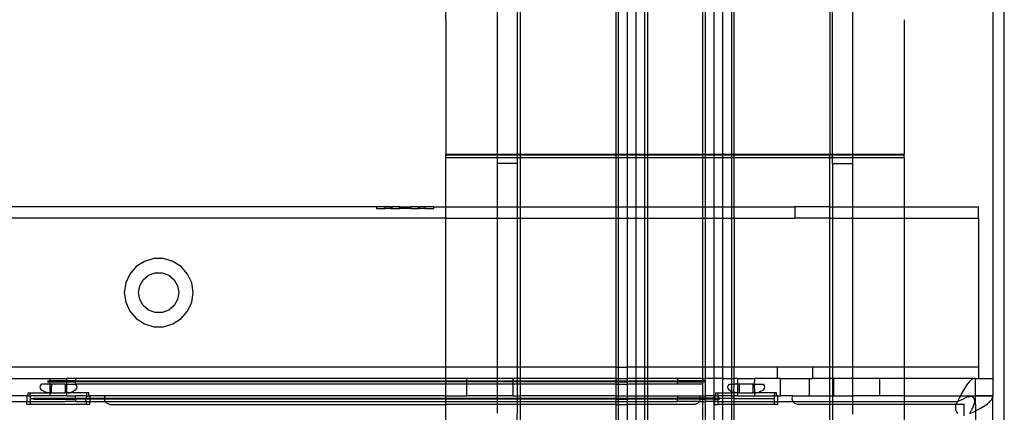
# Model space of a CAD drawing. Extents: x -69 to 69, y -32 to 32.
# Drawn here: x -6 to 1, y 10 to 12 of the extents above; entities that cross this region are included whole.
import ezdxf

# ---------------------------------------------------------------- set-up
doc = ezdxf.new("R2010")
doc.units = 0
doc.header["$MEASUREMENT"] = 0
doc.layers.get('0').update_dxf_attribs({"linetype": 'CONTINUOUS'})

msp = doc.modelspace()

# ---------------------------------------------------------------- linework, layer by layer
for p, q in [((-2.8811, 12.2127), (-2.7608, 19.0886)), ((-2.5267, 18.8825), (-2.5267, 11.2891)), ((-2.389, 11.2891), (-2.389, 18.8825)), ((-2.3693, 18.8825), (-2.3693, 11.2891)), ((-0.2433, 18.8825), (-0.2433, 11.2891)), ((-0.2236, 11.2891), (-0.2236, 18.8825)), ((-0.0858, 11.2891), (-0.0858, 18.8825)), ((-1.7122, 16.1266), (-1.7122, 11.2891)), ((-1.6936, 9.0188), (-1.6951, 16.1266)), ((-1.6326, 11.2891), (-1.6326, 16.1266)), ((-1.5758, 16.1266), (-1.5758, 11.2891)), ((-1.5133, 11.2891), (-1.5133, 16.1266)), ((-1.4962, 16.1266), (-1.4962, 11.2891)), ((-1.1163, 11.2891), (-1.1163, 16.1266)), ((-1.0993, 16.1266), (-1.0993, 11.2891)), ((-1.0368, 11.2891), (-1.0368, 16.1266)), ((-0.98, 16.1266), (-0.98, 11.2891)), ((-0.9174, 16.1266), (-0.9174, 11.2891)), ((-0.9004, 11.2891), (-0.9004, 16.1266)), ((0.8759, 15.5237), (0.8759, 9.7462)), ((0.9546, 9.2088), (0.9555, 15.2574)), ((-2.8811, 12.2127), (-2.8811, 11.2891)), ((0.2685, 12.2127), (0.2685, 11.2891)), ((-2.8811, 11.2827), (-2.8811, 11.2891)), ((-2.8811, 11.2891), (-2.5267, 11.2891)), ((-2.8811, 11.2827), (-2.5267, 11.2827)), ((-2.8811, 11.2644), (-2.8811, 11.2827)), ((-2.8811, 11.2644), (-2.5267, 11.2644)), ((-2.8811, 10.9273), (-2.8811, 11.2644)), ((-2.5267, 11.2891), (-2.389, 11.2891)), ((-2.5267, 11.2891), (-2.5267, 11.2827)), ((-2.5267, 11.2827), (-2.389, 11.2827)), ((-2.5267, 11.2827), (-2.5267, 11.2644)), ((-2.5267, 11.2644), (-2.5267, 11.2251)), ((-2.5267, 11.2644), (-2.389, 11.2644)), ((-2.389, 11.2891), (-2.3693, 11.2891)), ((-2.389, 11.2827), (-2.389, 11.2891)), ((-2.389, 11.2827), (-2.3693, 11.2827)), ((-2.389, 11.2644), (-2.389, 11.2827)), ((-2.389, 11.2251), (-2.389, 11.2644)), ((-2.389, 11.2644), (-2.3693, 11.2644)), ((-2.3693, 11.2891), (-1.7122, 11.2891)), ((-2.3693, 11.2891), (-2.3693, 11.2827)), ((-2.3693, 11.2827), (-1.7122, 11.2827)), ((-2.3693, 11.2827), (-2.3693, 11.2644)), ((-2.3693, 11.2644), (-1.7122, 11.2644)), ((-2.3693, 11.2644), (-2.3693, 10.9273)), ((-1.7122, 11.2891), (-1.7122, 11.2827)), ((-1.7122, 11.2891), (-1.6326, 11.2891)), ((-1.7122, 11.2827), (-1.7122, 11.2644)), ((-1.7122, 11.2827), (-1.6326, 11.2827)), ((-1.7122, 11.2644), (-1.7122, 10.9273)), ((-1.7122, 11.2644), (-1.6326, 11.2644)), ((-1.6326, 11.2891), (-1.5758, 11.2891)), ((-1.6326, 11.2827), (-1.6326, 11.2891)), ((-1.6326, 11.2827), (-1.5758, 11.2827)), ((-1.6326, 11.2644), (-1.6326, 11.2827)), ((-1.6326, 11.2644), (-1.5758, 11.2644)), ((-1.6326, 10.9273), (-1.6326, 11.2644)), ((-1.5758, 11.2891), (-1.5133, 11.2891)), ((-1.5758, 11.2891), (-1.5758, 11.2827)), ((-1.5758, 11.2827), (-1.5133, 11.2827)), ((-1.5758, 11.2827), (-1.5758, 11.2644)), ((-1.5758, 11.2644), (-1.5133, 11.2644)), ((-1.5758, 11.2644), (-1.5758, 10.9273)), ((-1.5133, 11.2891), (-1.4962, 11.2891)), ((-1.5133, 11.2827), (-1.5133, 11.2891)), ((-1.5133, 11.2827), (-1.4962, 11.2827)), ((-1.5133, 11.2644), (-1.5133, 11.2827)), ((-1.5133, 11.2644), (-1.4962, 11.2644)), ((-1.5133, 10.9273), (-1.5133, 11.2644)), ((-1.4962, 11.2891), (-1.4962, 11.2827)), ((-1.4962, 11.2891), (-1.1163, 11.2891)), ((-1.4962, 11.2827), (-1.4962, 11.2644)), ((-1.4962, 11.2827), (-1.1163, 11.2827)), ((-1.4962, 11.2644), (-1.4962, 10.9273)), ((-1.4962, 11.2644), (-1.1163, 11.2644)), ((-1.1163, 11.2891), (-1.0993, 11.2891)), ((-1.1163, 11.2827), (-1.1163, 11.2891)), ((-1.1163, 11.2827), (-1.0993, 11.2827)), ((-1.1163, 11.2644), (-1.1163, 11.2827)), ((-1.1163, 11.2644), (-1.0993, 11.2644)), ((-1.1163, 10.9273), (-1.1163, 11.2644)), ((-1.0993, 11.2891), (-1.0993, 11.2827)), ((-1.0993, 11.2891), (-1.0368, 11.2891)), ((-1.0993, 11.2827), (-1.0993, 11.2644)), ((-1.0993, 11.2827), (-1.0368, 11.2827)), ((-1.0993, 11.2644), (-1.0993, 10.9273)), ((-1.0993, 11.2644), (-1.0368, 11.2644)), ((-1.0368, 11.2891), (-0.98, 11.2891)), ((-1.0368, 11.2827), (-1.0368, 11.2891)), ((-1.0368, 11.2827), (-0.98, 11.2827)), ((-1.0368, 11.2644), (-1.0368, 11.2827)), ((-1.0368, 11.2644), (-0.98, 11.2644)), ((-1.0368, 10.9273), (-1.0368, 11.2644)), ((-0.98, 11.2891), (-0.9174, 11.2891)), ((-0.98, 11.2891), (-0.98, 11.2827)), ((-0.98, 11.2827), (-0.9174, 11.2827)), ((-0.98, 11.2827), (-0.98, 11.2644)), ((-0.98, 11.2644), (-0.9174, 11.2644)), ((-0.98, 11.2644), (-0.98, 10.9273)), ((-0.9174, 11.2891), (-0.9004, 11.2891)), ((-0.9174, 11.2891), (-0.9174, 11.2827)), ((-0.9174, 11.2827), (-0.9004, 11.2827)), ((-0.9174, 11.2827), (-0.9174, 11.2644)), ((-0.9174, 11.2644), (-0.9004, 11.2644)), ((-0.9174, 11.2644), (-0.9174, 10.9273)), ((-0.9004, 11.2827), (-0.9004, 11.2891)), ((-0.9004, 11.2891), (-0.2433, 11.2891)), ((-0.9004, 11.2644), (-0.9004, 11.2827)), ((-0.9004, 11.2827), (-0.2433, 11.2827)), ((-0.9004, 10.9273), (-0.9004, 11.2644)), ((-0.9004, 11.2644), (-0.2433, 11.2644)), ((-0.2433, 11.2891), (-0.2236, 11.2891)), ((-0.2433, 11.2827), (-0.2433, 11.2891)), ((-0.2433, 11.2827), (-0.2236, 11.2827)), ((-0.2433, 11.2644), (-0.2433, 11.2827)), ((-0.2433, 11.2644), (-0.2236, 11.2644)), ((-0.2433, 10.9273), (-0.2433, 11.2644)), ((-0.2236, 11.2827), (-0.2236, 11.2891)), ((-0.2236, 11.2891), (-0.0858, 11.2891)), ((-0.2236, 11.2644), (-0.2236, 11.2827)), ((-0.2236, 11.2827), (-0.0858, 11.2827)), ((-0.2236, 11.2251), (-0.2236, 11.2644)), ((-0.2236, 11.2644), (-0.0858, 11.2644)), ((-0.0858, 11.2827), (-0.0858, 11.2891)), ((-0.0858, 11.2891), (0.2685, 11.2891)), ((-0.0858, 11.2644), (-0.0858, 11.2827)), ((-0.0858, 11.2827), (0.2685, 11.2827)), ((-0.0858, 11.2251), (-0.0858, 11.2644)), ((-0.0858, 11.2644), (0.2685, 11.2644)), ((0.2685, 11.2827), (0.2685, 11.2891)), ((0.2685, 11.2644), (0.2685, 11.2827)), ((0.2685, 11.2644), (0.2685, 10.9273)), ((-2.389, 11.2251), (-2.5267, 11.2251)), ((-2.5267, 11.2251), (-2.5267, 10.9273)), ((-2.389, 10.9273), (-2.389, 11.2251)), ((-0.2236, 11.2251), (-0.0858, 11.2251)), ((-0.2236, 11.2251), (-0.2236, 10.9273)), ((-0.0858, 10.9273), (-0.0858, 11.2251)), ((-3.3564, 10.9273), (-6.1911, 10.9273)), ((-3.2974, 10.9273), (-3.3564, 10.9273)), ((-3.3564, 10.9273), (-3.3564, 10.9155)), ((-3.3564, 10.9155), (-3.2974, 10.9155)), ((-3.258, 10.9273), (-3.2974, 10.9273)), ((-3.2974, 10.9155), (-3.2974, 10.9273)), ((-3.258, 10.9155), (-3.2974, 10.9155)), ((-3.258, 10.9155), (-3.258, 10.9273)), ((-3.258, 10.9273), (-3.2481, 10.9273)), ((-3.258, 10.9155), (-3.2481, 10.9155)), ((-3.2481, 10.9155), (-3.2481, 10.9273)), ((-3.1989, 10.9273), (-3.2481, 10.9273)), ((-3.2481, 10.9155), (-3.1989, 10.9155)), ((-3.1989, 10.9155), (-3.1989, 10.9273)), ((-3.1989, 10.9273), (-3.1596, 10.9273)), ((-3.1596, 10.9155), (-3.1989, 10.9155)), ((-3.1596, 10.9155), (-3.1596, 10.9273)), ((-3.1596, 10.9273), (-3.1202, 10.9273)), ((-3.1202, 10.9155), (-3.1596, 10.9155)), ((-3.1202, 10.9273), (-3.1202, 10.9155)), ((-3.071, 10.9273), (-3.1202, 10.9273)), ((-3.1202, 10.9155), (-3.071, 10.9155)), ((-3.071, 10.9273), (-3.071, 10.9155)), ((-3.071, 10.9273), (-3.0611, 10.9273)), ((-3.071, 10.9155), (-3.0611, 10.9155)), ((-3.0218, 10.9273), (-3.0611, 10.9273)), ((-3.0611, 10.9155), (-3.0611, 10.9273)), ((-3.0218, 10.9155), (-3.0611, 10.9155)), ((-2.9627, 10.9273), (-3.0218, 10.9273)), ((-3.0218, 10.9273), (-3.0218, 10.9155)), ((-3.0218, 10.9155), (-2.9627, 10.9155)), ((-2.9627, 10.9155), (-2.9627, 10.9273)), ((-2.9627, 10.9273), (-2.8811, 10.9273)), ((-2.8811, 10.9273), (-2.5267, 10.9273)), ((-2.8811, 10.8485), (-2.8811, 10.9273)), ((-2.5267, 10.9273), (-2.389, 10.9273)), ((-2.5267, 10.9273), (-2.5267, 10.8485)), ((-2.389, 10.8485), (-2.389, 10.9273)), ((-2.389, 10.9273), (-2.3693, 10.9273)), ((-2.3693, 10.9273), (-1.7122, 10.9273)), ((-2.3693, 10.9273), (-2.3693, 10.8485)), ((-1.7122, 10.9273), (-1.7122, 10.8485)), ((-1.7122, 10.9273), (-1.6326, 10.9273)), ((-1.6326, 10.9273), (-1.5758, 10.9273)), ((-1.6326, 10.8485), (-1.6326, 10.9273)), ((-1.5758, 10.9273), (-1.5133, 10.9273)), ((-1.5758, 10.9273), (-1.5758, 10.8485)), ((-1.5133, 10.8485), (-1.5133, 10.9273)), ((-1.5133, 10.9273), (-1.4962, 10.9273)), ((-1.4962, 10.9273), (-1.4962, 10.8485)), ((-1.4962, 10.9273), (-1.1163, 10.9273)), ((-1.1163, 10.8485), (-1.1163, 10.9273)), ((-1.1163, 10.9273), (-1.0993, 10.9273)), ((-1.0993, 10.9273), (-1.0993, 10.8485)), ((-1.0993, 10.9273), (-1.0368, 10.9273)), ((-1.0368, 10.9273), (-0.98, 10.9273)), ((-1.0368, 10.8485), (-1.0368, 10.9273)), ((-0.98, 10.9273), (-0.9174, 10.9273)), ((-0.98, 10.9273), (-0.98, 10.8485)), ((-0.9174, 10.9273), (-0.9004, 10.9273)), ((-0.9174, 10.9273), (-0.9174, 10.8485)), ((-0.9004, 10.8485), (-0.9004, 10.9273)), ((-0.9004, 10.9273), (-0.4824, 10.9273)), ((-0.2433, 10.9273), (-0.4824, 10.9273)), ((-0.4824, 10.9273), (-0.4824, 10.8485)), ((-0.2433, 10.8485), (-0.2433, 10.9273)), ((-0.2433, 10.9273), (-0.2236, 10.9273)), ((-0.2236, 10.9273), (-0.2236, 10.8485)), ((-0.2236, 10.9273), (-0.0858, 10.9273)), ((-0.0858, 10.8485), (-0.0858, 10.9273)), ((-0.0858, 10.9273), (0.2685, 10.9273)), ((0.2685, 10.9273), (0.2685, 10.8485)), ((0.2685, 10.9273), (0.7774, 10.9273)), ((0.7774, 10.8485), (0.7774, 10.9273)), ((-2.8811, 10.8485), (-6.1911, 10.8485)), ((-2.8811, 10.8485), (-2.5267, 10.8485)), ((-2.8811, 9.8249), (-2.8811, 10.8485)), ((-2.5267, 10.8485), (-2.389, 10.8485)), ((-2.5267, 10.8485), (-2.5267, 9.8249)), ((-2.389, 9.8249), (-2.389, 10.8485)), ((-2.389, 10.8485), (-2.3693, 10.8485)), ((-2.3693, 10.8485), (-1.7122, 10.8485)), ((-2.3693, 10.8485), (-2.3693, 9.8249)), ((-1.7122, 10.8485), (-1.7122, 9.8249)), ((-1.7122, 10.8485), (-1.6326, 10.8485)), ((-1.6326, 10.8485), (-1.5758, 10.8485)), ((-1.6326, 9.8249), (-1.6326, 10.8485)), ((-1.5758, 10.8485), (-1.5133, 10.8485)), ((-1.5758, 10.8485), (-1.5758, 9.8249)), ((-1.5133, 9.8249), (-1.5133, 10.8485)), ((-1.5133, 10.8485), (-1.4962, 10.8485)), ((-1.4962, 10.8485), (-1.1163, 10.8485)), ((-1.4962, 10.8485), (-1.4962, 9.8249)), ((-1.1163, 9.8249), (-1.1163, 10.8485)), ((-1.1163, 10.8485), (-1.0993, 10.8485)), ((-1.0993, 10.8485), (-1.0368, 10.8485)), ((-1.0993, 10.8485), (-1.0993, 9.8249)), ((-1.0368, 10.8485), (-0.98, 10.8485)), ((-1.0368, 9.8249), (-1.0368, 10.8485)), ((-0.98, 10.8485), (-0.9174, 10.8485)), ((-0.98, 10.8485), (-0.98, 9.8249)), ((-0.9174, 10.8485), (-0.9004, 10.8485)), ((-0.9174, 10.8485), (-0.9174, 9.8249)), ((-0.9004, 10.8485), (-0.9004, 9.8249)), ((-0.9004, 10.8485), (-0.4824, 10.8485)), ((-0.2433, 10.8485), (-0.4824, 10.8485)), ((-0.2433, 9.8249), (-0.2433, 10.8485)), ((-0.2433, 10.8485), (-0.2236, 10.8485)), ((-0.2236, 10.8485), (-0.2236, 9.8249)), ((-0.2236, 10.8485), (-0.0858, 10.8485)), ((-0.0858, 9.8249), (-0.0858, 10.8485)), ((-0.0858, 10.8485), (0.2685, 10.8485)), ((0.2685, 10.8485), (0.2685, 9.8249)), ((0.2685, 10.8485), (0.7774, 10.8485)), ((0.7774, 10.8485), (0.7774, 9.8249)), ((-4.9506, 10.5516), (-5.0072, 10.5153)), ((-4.8861, 10.5705), (-4.9506, 10.5516)), ((-4.8189, 10.5705), (-4.8861, 10.5705)), ((-4.7543, 10.5516), (-4.8189, 10.5705)), ((-4.6978, 10.5153), (-4.7543, 10.5516)), ((-5.0072, 10.5153), (-5.0512, 10.4644)), ((-4.6538, 10.4644), (-4.6978, 10.5153)), ((-5.0512, 10.4644), (-5.0791, 10.4033)), ((-4.982, 10.3839), (-4.958, 10.4253)), ((-4.958, 10.4253), (-4.9214, 10.4561)), ((-4.9214, 10.4561), (-4.8764, 10.4724)), ((-4.8764, 10.4724), (-4.8285, 10.4724)), ((-4.8285, 10.4724), (-4.7836, 10.4561)), ((-4.7836, 10.4561), (-4.7469, 10.4253)), ((-4.7469, 10.4253), (-4.723, 10.3839)), ((-4.6258, 10.4033), (-4.6538, 10.4644)), ((-5.0791, 10.4033), (-5.0887, 10.3367)), ((-4.9903, 10.3367), (-4.982, 10.3839)), ((-4.723, 10.3839), (-4.7147, 10.3367)), ((-4.6163, 10.3367), (-4.6258, 10.4033)), ((-5.0887, 10.3367), (-5.0791, 10.2702)), ((-4.982, 10.2896), (-4.9903, 10.3367)), ((-4.958, 10.2482), (-4.982, 10.2896)), ((-4.723, 10.2896), (-4.7469, 10.2482)), ((-4.7147, 10.3367), (-4.723, 10.2896)), ((-4.6258, 10.2702), (-4.6163, 10.3367)), ((-5.0791, 10.2702), (-5.0512, 10.209)), ((-4.9214, 10.2174), (-4.958, 10.2482)), ((-4.8764, 10.201), (-4.9214, 10.2174)), ((-4.7836, 10.2174), (-4.8285, 10.201)), ((-4.7469, 10.2482), (-4.7836, 10.2174)), ((-4.6538, 10.209), (-4.6258, 10.2702)), ((-5.0512, 10.209), (-5.0072, 10.1582)), ((-5.0072, 10.1582), (-4.9506, 10.1219)), ((-4.8285, 10.201), (-4.8764, 10.201)), ((-4.7543, 10.1219), (-4.6978, 10.1582)), ((-4.6978, 10.1582), (-4.6538, 10.209)), ((-4.9506, 10.1219), (-4.8861, 10.1029)), ((-4.8861, 10.1029), (-4.8189, 10.1029)), ((-4.8189, 10.1029), (-4.7543, 10.1219)), ((-2.8811, 9.8249), (-6.069, 9.8249)), ((-2.5267, 9.8249), (-2.8811, 9.8249)), ((-2.8811, 9.7462), (-2.8811, 9.8249)), ((-2.389, 9.8249), (-2.5267, 9.8249)), ((-2.5267, 9.8249), (-2.5267, 9.7462)), ((-2.389, 9.7462), (-2.389, 9.8249)), ((-2.3693, 9.8249), (-2.389, 9.8249)), ((-1.7122, 9.8249), (-2.3693, 9.8249)), ((-2.3693, 9.8249), (-2.3693, 9.7462)), ((-1.7122, 9.8249), (-1.7122, 9.7462)), ((-1.7122, 9.8249), (-1.6326, 9.8249)), ((-1.5758, 9.8249), (-1.6326, 9.8249)), ((-1.6326, 9.7462), (-1.6326, 9.8249)), ((-1.5133, 9.8249), (-1.5758, 9.8249)), ((-1.5758, 9.8249), (-1.5758, 9.7462)), ((-1.5133, 9.7462), (-1.5133, 9.8249)), ((-1.4962, 9.8249), (-1.5133, 9.8249)), ((-1.1163, 9.8249), (-1.4962, 9.8249)), ((-1.4962, 9.8249), (-1.4962, 9.7462)), ((-1.1163, 9.7462), (-1.1163, 9.8249)), ((-1.0993, 9.8249), (-1.1163, 9.8249)), ((-1.0368, 9.8249), (-1.0993, 9.8249)), ((-1.0993, 9.8249), (-1.0993, 9.7462)), ((-0.98, 9.8249), (-1.0368, 9.8249)), ((-1.0368, 9.7462), (-1.0368, 9.8249)), ((-0.9174, 9.8249), (-0.98, 9.8249)), ((-0.98, 9.8249), (-0.98, 9.7462)), ((-0.9004, 9.8249), (-0.9174, 9.8249)), ((-0.9174, 9.8249), (-0.9174, 9.7462)), ((-0.6044, 9.8249), (-0.9004, 9.8249)), ((-0.9004, 9.7462), (-0.9004, 9.8249)), ((-0.6044, 9.8249), (-0.6044, 9.7462)), ((-0.3603, 9.8249), (-0.6044, 9.8249)), ((-0.2433, 9.8249), (-0.3603, 9.8249)), ((-0.3603, 9.7462), (-0.3603, 9.8249)), ((-0.2433, 9.7462), (-0.2433, 9.8249)), ((-0.2236, 9.8249), (-0.2433, 9.8249)), ((-0.2236, 9.8249), (-0.2236, 9.7462)), ((-0.0858, 9.8249), (-0.2236, 9.8249)), ((-0.0858, 9.7462), (-0.0858, 9.8249)), ((0.2685, 9.8249), (-0.0858, 9.8249)), ((0.2685, 9.8249), (0.2685, 9.7462)), ((0.7774, 9.8249), (0.2685, 9.8249)), ((0.7774, 9.8249), (0.7774, 9.7462)), ((-6.069, 9.7462), (-5.6005, 9.7462)), ((-5.6005, 9.7462), (-5.6005, 9.7299)), ((-5.6005, 9.7462), (-5.4824, 9.7462)), ((-5.4833, 9.7299), (-5.4824, 9.7462)), ((-5.4233, 9.7462), (-5.4824, 9.7462)), ((-5.4233, 9.7462), (-5.4233, 9.7442)), ((-2.8811, 9.7462), (-5.4233, 9.7462)), ((-5.4233, 9.7442), (-5.4233, 9.7299)), ((-2.736, 9.7462), (-2.8811, 9.7462)), ((-2.8811, 9.7299), (-2.8811, 9.7462)), ((-2.5267, 9.7462), (-2.736, 9.7462)), ((-2.736, 9.7299), (-2.736, 9.7462)), ((-2.4211, 9.7462), (-2.5267, 9.7462)), ((-2.5267, 9.7462), (-2.5267, 9.7299)), ((-2.4211, 9.7462), (-2.4211, 9.7299)), ((-2.389, 9.7462), (-2.4211, 9.7462)), ((-2.3693, 9.7462), (-2.389, 9.7462)), ((-2.389, 9.7299), (-2.389, 9.7462)), ((-1.7122, 9.7462), (-2.3693, 9.7462)), ((-2.3693, 9.7462), (-2.3693, 9.7299)), ((-1.7122, 9.7462), (-1.7122, 9.7299)), ((-1.7122, 9.7462), (-1.6326, 9.7462)), ((-1.5758, 9.7462), (-1.6326, 9.7462)), ((-1.6326, 9.7299), (-1.6326, 9.7462)), ((-1.5133, 9.7462), (-1.5758, 9.7462)), ((-1.5758, 9.7462), (-1.5758, 9.7299)), ((-1.4962, 9.7462), (-1.5133, 9.7462)), ((-1.5133, 9.7299), (-1.5133, 9.7462)), ((-1.2892, 9.7462), (-1.4962, 9.7462)), ((-1.4962, 9.7462), (-1.4962, 9.7299)), ((-1.2895, 9.7439), (-1.2892, 9.7462)), ((-1.2895, 9.7416), (-1.2895, 9.7439)), ((-1.2895, 9.7426), (-1.2895, 9.7439)), ((-1.2895, 9.7416), (-1.2895, 9.7426)), ((-1.2895, 9.7416), (-1.2895, 9.7299)), ((-1.1163, 9.7462), (-1.2892, 9.7462)), ((-1.1163, 9.7462), (-1.0993, 9.7462)), ((-1.1163, 9.7299), (-1.1163, 9.7462)), ((-1.0993, 9.7462), (-1.1002, 9.7299)), ((-1.0368, 9.7462), (-1.0993, 9.7462)), ((-0.98, 9.7462), (-1.0368, 9.7462)), ((-1.0368, 9.6281), (-1.0368, 9.7462)), ((-0.98, 9.7462), (-0.98, 9.6478)), ((-0.98, 9.7462), (-0.9174, 9.7462)), ((-0.9174, 9.7462), (-0.9174, 9.7068)), ((-0.9174, 9.7462), (-0.9004, 9.7462)), ((-0.9004, 9.7068), (-0.9004, 9.7462)), ((-0.8761, 9.7462), (-0.9004, 9.7462)), ((-0.8761, 9.7462), (-0.758, 9.7462)), ((-0.8761, 9.7462), (-0.8761, 9.7068)), ((-0.7593, 9.7068), (-0.758, 9.7462)), ((-0.6044, 9.7462), (-0.758, 9.7462)), ((-0.5808, 9.7462), (-0.6044, 9.7462)), ((-0.5808, 9.6281), (-0.5808, 9.7462)), ((-0.5808, 9.7462), (-0.384, 9.7462)), ((-0.384, 9.7462), (-0.384, 9.6281)), ((-0.384, 9.7462), (-0.3603, 9.7462)), ((-0.2433, 9.7462), (-0.3603, 9.7462)), ((-0.2433, 9.6281), (-0.2433, 9.7462)), ((-0.2236, 9.7462), (-0.2433, 9.7462)), ((-0.2236, 9.7462), (-0.2236, 9.6281)), ((-0.2164, 9.7462), (-0.2236, 9.7462)), ((-0.2164, 9.6281), (-0.2164, 9.7462)), ((-0.0858, 9.7462), (-0.2164, 9.7462)), ((0.0986, 9.7462), (-0.0858, 9.7462)), ((-0.0858, 9.6281), (-0.0858, 9.7462)), ((0.0986, 9.7462), (0.0986, 9.6281)), ((0.2685, 9.7462), (0.0986, 9.7462)), ((0.2685, 9.7462), (0.2685, 9.6281)), ((0.7558, 9.7462), (0.2685, 9.7462)), ((0.7423, 9.7438), (0.7289, 9.7367)), ((0.7558, 9.7462), (0.7423, 9.7438)), ((0.7558, 9.7462), (0.7774, 9.7462)), ((0.7558, 9.7462), (0.7558, 9.6281)), ((0.7774, 9.7462), (0.8759, 9.7462)), ((0.8759, 9.7462), (0.8759, 9.6281)), ((-5.6674, 9.6871), (-5.6648, 9.6973)), ((-5.6648, 9.677), (-5.6674, 9.6871)), ((-5.6648, 9.6973), (-5.6569, 9.7068)), ((-5.6569, 9.6675), (-5.6648, 9.677)), ((-5.6005, 9.7068), (-5.6569, 9.7068)), ((-5.6173, 9.7299), (-5.6005, 9.7299)), ((-5.6161, 9.7231), (-5.6005, 9.7231)), ((-5.6005, 9.7068), (-5.6009, 9.6486)), ((-5.6005, 9.7299), (-5.6005, 9.7231)), ((-5.4833, 9.7299), (-5.6005, 9.7299)), ((-5.6005, 9.7231), (-5.6005, 9.7068)), ((-5.6005, 9.7231), (-5.4829, 9.7231)), ((-5.6005, 9.7068), (-5.5882, 9.7068)), ((-5.5882, 9.7068), (-5.5887, 9.692)), ((-5.5887, 9.6478), (-5.5887, 9.692)), ((-5.4942, 9.7068), (-5.5882, 9.7068)), ((-5.4942, 9.7068), (-5.4837, 9.7068)), ((-5.4942, 9.7068), (-5.4942, 9.6478)), ((-5.4837, 9.7068), (-5.4829, 9.7231)), ((-5.4833, 9.6478), (-5.4837, 9.7068)), ((-5.4837, 9.7068), (-5.426, 9.7068)), ((-5.4829, 9.7231), (-5.4833, 9.7299)), ((-5.4233, 9.7299), (-5.4833, 9.7299)), ((-5.4829, 9.7231), (-5.4233, 9.7231)), ((-5.426, 9.7068), (-5.4181, 9.6973)), ((-5.426, 9.7068), (-5.4233, 9.7068)), ((-5.4181, 9.677), (-5.426, 9.6674)), ((-5.4233, 9.7299), (-2.8811, 9.7299)), ((-5.4233, 9.7231), (-5.4233, 9.7299)), ((-2.8811, 9.7231), (-5.4233, 9.7231)), ((-5.4233, 9.7068), (-5.4233, 9.7231)), ((-2.8811, 9.7068), (-5.4233, 9.7068)), ((-5.4181, 9.6973), (-5.4155, 9.6871)), ((-5.4155, 9.6871), (-5.4181, 9.677)), ((-2.8811, 9.7299), (-2.736, 9.7299)), ((-2.8811, 9.7231), (-2.8811, 9.7299)), ((-2.736, 9.7231), (-2.8811, 9.7231)), ((-2.8811, 9.7068), (-2.8811, 9.7231)), ((-2.736, 9.7068), (-2.8811, 9.7068)), ((-2.8811, 9.6281), (-2.8811, 9.7068)), ((-2.736, 9.7231), (-2.736, 9.7299)), ((-2.736, 9.7299), (-2.5267, 9.7299)), ((-2.736, 9.7068), (-2.736, 9.7231)), ((-2.5267, 9.7231), (-2.736, 9.7231)), ((-2.736, 9.6281), (-2.736, 9.7068)), ((-2.5267, 9.7068), (-2.736, 9.7068)), ((-2.5267, 9.7299), (-2.4211, 9.7299)), ((-2.5267, 9.7299), (-2.5267, 9.7231)), ((-2.4211, 9.7231), (-2.5267, 9.7231)), ((-2.5267, 9.7231), (-2.5267, 9.7068)), ((-2.4211, 9.7068), (-2.5267, 9.7068)), ((-2.5267, 9.7068), (-2.5267, 9.6281)), ((-2.4211, 9.7299), (-2.4211, 9.7231)), ((-2.4211, 9.7299), (-2.389, 9.7299)), ((-2.4211, 9.7231), (-2.4211, 9.7068)), ((-2.389, 9.7231), (-2.4211, 9.7231)), ((-2.4211, 9.7068), (-2.4211, 9.6281)), ((-2.389, 9.7068), (-2.4211, 9.7068)), ((-2.389, 9.7299), (-2.3693, 9.7299)), ((-2.389, 9.7231), (-2.389, 9.7299)), ((-2.3693, 9.7231), (-2.389, 9.7231)), ((-2.389, 9.7068), (-2.389, 9.7231)), ((-2.3693, 9.7068), (-2.389, 9.7068)), ((-2.389, 9.6281), (-2.389, 9.7068)), ((-2.3693, 9.7299), (-1.7122, 9.7299)), ((-2.3693, 9.7299), (-2.3693, 9.7231)), ((-1.7122, 9.7231), (-2.3693, 9.7231)), ((-2.3693, 9.7231), (-2.3693, 9.7068)), ((-1.7122, 9.7068), (-2.3693, 9.7068)), ((-2.3693, 9.7068), (-2.3693, 9.6281)), ((-1.7122, 9.7299), (-1.7122, 9.7231)), ((-1.7122, 9.7299), (-1.6326, 9.7299)), ((-1.7122, 9.7231), (-1.7122, 9.7068)), ((-1.7122, 9.7231), (-1.6326, 9.7231)), ((-1.7122, 9.7068), (-1.7122, 9.6281)), ((-1.7122, 9.7068), (-1.6326, 9.7068)), ((-1.6326, 9.7299), (-1.5758, 9.7299)), ((-1.6326, 9.7231), (-1.6326, 9.7299)), ((-1.5758, 9.7231), (-1.6326, 9.7231)), ((-1.6326, 9.7068), (-1.6326, 9.7231)), ((-1.5758, 9.7068), (-1.6326, 9.7068)), ((-1.6326, 9.6281), (-1.6326, 9.7068)), ((-1.5758, 9.7299), (-1.5133, 9.7299)), ((-1.5758, 9.7299), (-1.5758, 9.7231)), ((-1.5133, 9.7231), (-1.5758, 9.7231)), ((-1.5758, 9.7231), (-1.5758, 9.7068)), ((-1.5133, 9.7068), (-1.5758, 9.7068)), ((-1.5758, 9.7068), (-1.5758, 9.6281)), ((-1.5133, 9.7299), (-1.4962, 9.7299)), ((-1.5133, 9.7231), (-1.5133, 9.7299)), ((-1.4962, 9.7231), (-1.5133, 9.7231)), ((-1.5133, 9.7068), (-1.5133, 9.7231)), ((-1.4962, 9.7068), (-1.5133, 9.7068)), ((-1.5133, 9.6281), (-1.5133, 9.7068)), ((-1.4962, 9.7299), (-1.2895, 9.7299)), ((-1.4962, 9.7299), (-1.4962, 9.7231)), ((-1.2895, 9.7231), (-1.4962, 9.7231)), ((-1.4962, 9.7231), (-1.4962, 9.7068)), ((-1.2895, 9.7068), (-1.4962, 9.7068)), ((-1.4962, 9.7068), (-1.4962, 9.6281)), ((-1.2895, 9.7299), (-1.2895, 9.7231)), ((-1.1163, 9.7299), (-1.2895, 9.7299)), ((-1.2895, 9.7231), (-1.1163, 9.7231)), ((-1.2895, 9.7068), (-1.2895, 9.7231)), ((-1.1161, 9.7068), (-1.2895, 9.7068)), ((-1.1163, 9.7231), (-1.1163, 9.7299)), ((-1.1002, 9.7299), (-1.1163, 9.7299)), ((-1.1161, 9.7068), (-1.1163, 9.7231)), ((-1.0993, 9.7231), (-1.1163, 9.7231)), ((-1.1163, 9.6281), (-1.1161, 9.7068)), ((-1.0955, 9.7299), (-1.1002, 9.7299)), ((-1.1002, 9.7299), (-1.0993, 9.7231)), ((-1.0993, 9.7231), (-1.0967, 9.7231)), ((-1.0993, 9.7231), (-1.0993, 9.6281)), ((-0.943, 9.6871), (-0.9403, 9.6973)), ((-0.9403, 9.677), (-0.943, 9.6871)), ((-0.9403, 9.6973), (-0.9325, 9.7068)), ((-0.9325, 9.6675), (-0.9403, 9.677)), ((-0.9325, 9.7068), (-0.9174, 9.7068)), ((-0.9174, 9.7068), (-0.9174, 9.6583)), ((-0.9174, 9.7068), (-0.9004, 9.7068)), ((-0.9013, 9.6526), (-0.9004, 9.7068)), ((-0.8761, 9.7068), (-0.9004, 9.7068)), ((-0.8761, 9.7068), (-0.8764, 9.6478)), ((-0.8643, 9.7068), (-0.8761, 9.7068)), ((-0.8643, 9.6478), (-0.8643, 9.7068)), ((-0.7698, 9.7068), (-0.8643, 9.7068)), ((-0.7698, 9.7068), (-0.7593, 9.7068)), ((-0.7698, 9.6478), (-0.7698, 9.7068)), ((-0.7589, 9.6478), (-0.7593, 9.7068)), ((-0.7593, 9.7068), (-0.7016, 9.7068)), ((-0.7016, 9.7068), (-0.6937, 9.6973)), ((-0.6937, 9.677), (-0.7016, 9.6674)), ((-0.6937, 9.6973), (-0.6911, 9.6871)), ((-0.6911, 9.6871), (-0.6937, 9.677)), ((0.6886, 9.6899), (0.6752, 9.6674)), ((0.702, 9.7093), (0.6886, 9.6899)), ((0.7155, 9.7251), (0.702, 9.7093)), ((0.7289, 9.7367), (0.7155, 9.7251)), ((-5.758, 9.6281), (-5.8617, 9.6281)), ((-5.7497, 9.6281), (-5.758, 9.6281)), ((-5.758, 9.6281), (-5.758, 9.5887)), ((-5.7497, 9.6478), (-5.7353, 9.6478)), ((-5.7497, 9.6281), (-5.7497, 9.6478)), ((-5.7497, 9.6281), (-5.7336, 9.6281)), ((-5.7348, 9.6379), (-5.7353, 9.6478)), ((-5.7353, 9.6478), (-5.6044, 9.6478)), ((-5.7336, 9.6281), (-5.7348, 9.6379)), ((-5.7337, 9.6182), (-5.7336, 9.6281)), ((-5.7332, 9.6084), (-5.7337, 9.6182)), ((-5.6005, 9.6281), (-5.7336, 9.6281)), ((-5.7332, 9.5887), (-5.7332, 9.6084)), ((-5.7332, 9.6084), (-5.4233, 9.6084)), ((-5.7143, 9.6118), (-5.4233, 9.6118)), ((-5.7131, 9.605), (-5.4233, 9.605)), ((-5.6444, 9.6593), (-5.6569, 9.6675)), ((-5.6444, 9.6593), (-5.6281, 9.6531)), ((-5.6091, 9.6491), (-5.6281, 9.6531)), ((-5.6033, 9.6487), (-5.6091, 9.6491)), ((-5.6044, 9.6478), (-5.6033, 9.6487)), ((-5.6021, 9.6487), (-5.6044, 9.6478)), ((-5.6021, 9.6487), (-5.6033, 9.6487)), ((-5.6009, 9.6486), (-5.6021, 9.6487)), ((-5.5996, 9.6478), (-5.6009, 9.6486)), ((-5.6009, 9.6486), (-5.6005, 9.6281)), ((-5.4824, 9.6281), (-5.6005, 9.6281)), ((-5.5996, 9.6478), (-5.5887, 9.6478)), ((-5.5887, 9.6478), (-5.4942, 9.6478)), ((-5.4833, 9.6478), (-5.4942, 9.6478)), ((-5.4833, 9.6478), (-5.482, 9.6486)), ((-5.4808, 9.6486), (-5.4833, 9.6478)), ((-5.4824, 9.6281), (-5.4833, 9.6478)), ((-5.4824, 9.6281), (-5.4237, 9.6281)), ((-5.4808, 9.6486), (-5.482, 9.6486)), ((-5.4796, 9.6487), (-5.4808, 9.6486)), ((-5.4762, 9.649), (-5.4796, 9.6487)), ((-5.4796, 9.6487), (-5.4785, 9.6478)), ((-5.4785, 9.6478), (-5.4641, 9.6478)), ((-5.4762, 9.649), (-5.4738, 9.6491)), ((-5.475, 9.649), (-5.4762, 9.649)), ((-5.4726, 9.6494), (-5.475, 9.649)), ((-5.4738, 9.6491), (-5.475, 9.649)), ((-5.4726, 9.6494), (-5.4738, 9.6491)), ((-5.4715, 9.6496), (-5.4726, 9.6494)), ((-5.4715, 9.6496), (-5.4675, 9.6504)), ((-5.4641, 9.6478), (-5.4715, 9.6496)), ((-5.4675, 9.6504), (-5.4548, 9.6531)), ((-5.4675, 9.6504), (-5.4641, 9.6478)), ((-5.3476, 9.6478), (-5.4641, 9.6478)), ((-5.4548, 9.6531), (-5.4385, 9.6593)), ((-5.426, 9.6674), (-5.4385, 9.6593)), ((-5.4237, 9.6281), (-5.4233, 9.6258)), ((-5.3486, 9.6281), (-5.4237, 9.6281)), ((-5.4233, 9.6258), (-5.4233, 9.6235)), ((-5.4233, 9.6245), (-5.4233, 9.6258)), ((-5.4233, 9.6235), (-5.4233, 9.6245)), ((-5.4233, 9.6202), (-5.4233, 9.6235)), ((-5.4233, 9.6176), (-5.4233, 9.6202)), ((-5.4233, 9.6148), (-5.4233, 9.6176)), ((-5.4233, 9.6118), (-5.4233, 9.6148)), ((-5.4233, 9.6118), (-5.4233, 9.6084)), ((-5.4233, 9.6118), (-5.3495, 9.6118)), ((-5.4233, 9.6084), (-5.4233, 9.605)), ((-5.3497, 9.6084), (-5.4233, 9.6084)), ((-5.3497, 9.605), (-5.4233, 9.605)), ((-5.4233, 9.605), (-5.4233, 9.5896)), ((-5.3495, 9.6118), (-5.3497, 9.6084)), ((-5.3497, 9.6084), (-5.3497, 9.605)), ((-5.3249, 9.605), (-5.3497, 9.605)), ((-5.3497, 9.5887), (-5.3497, 9.605)), ((-5.3486, 9.6281), (-5.3495, 9.6118)), ((-5.3495, 9.6118), (-5.3249, 9.6118)), ((-5.3476, 9.6478), (-5.3486, 9.6281)), ((-5.3486, 9.6281), (-5.3332, 9.6281)), ((-5.3332, 9.6478), (-5.3476, 9.6478)), ((-5.3332, 9.6281), (-5.3332, 9.6478)), ((-5.3249, 9.6281), (-5.3332, 9.6281)), ((-5.2212, 9.6281), (-5.3249, 9.6281)), ((-5.3249, 9.6281), (-5.3249, 9.6118)), ((-5.3249, 9.6118), (-5.3249, 9.605)), ((-5.3249, 9.6118), (-5.2256, 9.6118)), ((-5.2256, 9.605), (-5.3249, 9.605)), ((-5.3249, 9.605), (-5.3249, 9.5887)), ((-5.2265, 9.6084), (-5.2256, 9.6118)), ((-5.2256, 9.605), (-5.2265, 9.6084)), ((-5.2256, 9.6118), (-5.2212, 9.6281)), ((-5.2256, 9.6118), (-2.8811, 9.6118)), ((-5.2212, 9.5887), (-5.2256, 9.605)), ((-2.8811, 9.605), (-5.2256, 9.605)), ((-2.8811, 9.6281), (-5.2212, 9.6281)), ((-2.8811, 9.6281), (-2.736, 9.6281)), ((-2.8811, 9.6118), (-2.8811, 9.6281)), ((-2.8811, 9.6118), (-2.5267, 9.6118)), ((-2.8811, 9.605), (-2.8811, 9.6118)), ((-2.5267, 9.605), (-2.8811, 9.605)), ((-2.8811, 9.5887), (-2.8811, 9.605)), ((-2.5267, 9.6281), (-2.736, 9.6281)), ((-2.4211, 9.6281), (-2.5267, 9.6281)), ((-2.5267, 9.6281), (-2.5267, 9.6118)), ((-2.5267, 9.6118), (-2.389, 9.6118)), ((-2.5267, 9.6118), (-2.5267, 9.605)), ((-2.389, 9.605), (-2.5267, 9.605)), ((-2.5267, 9.605), (-2.5267, 9.5887)), ((-2.4211, 9.6281), (-2.389, 9.6281)), ((-2.389, 9.6281), (-2.3693, 9.6281)), ((-2.389, 9.6118), (-2.389, 9.6281)), ((-2.389, 9.605), (-2.389, 9.6118)), ((-2.389, 9.6118), (-2.3693, 9.6118)), ((-2.3693, 9.605), (-2.389, 9.605)), ((-2.389, 9.5887), (-2.389, 9.605)), ((-2.3693, 9.6281), (-2.3693, 9.6118)), ((-1.7122, 9.6281), (-2.3693, 9.6281)), ((-2.3693, 9.6118), (-1.7122, 9.6118)), ((-2.3693, 9.6118), (-2.3693, 9.605)), ((-1.7122, 9.605), (-2.3693, 9.605)), ((-2.3693, 9.605), (-2.3693, 9.5887)), ((-1.7122, 9.6281), (-1.7122, 9.6118)), ((-1.7122, 9.6281), (-1.6326, 9.6281)), ((-1.7122, 9.6118), (-1.7122, 9.605)), ((-1.7122, 9.6118), (-1.6326, 9.6118)), ((-1.7122, 9.605), (-1.7122, 9.5887)), ((-1.7122, 9.605), (-1.6326, 9.605)), ((-1.6326, 9.6281), (-1.5758, 9.6281)), ((-1.6326, 9.6118), (-1.6326, 9.6281)), ((-1.6326, 9.6118), (-1.5758, 9.6118)), ((-1.6326, 9.605), (-1.6326, 9.6118)), ((-1.5758, 9.605), (-1.6326, 9.605)), ((-1.6326, 9.5887), (-1.6326, 9.605)), ((-1.5758, 9.6281), (-1.5133, 9.6281)), ((-1.5758, 9.6281), (-1.5758, 9.6118)), ((-1.5758, 9.6118), (-1.5133, 9.6118)), ((-1.5758, 9.6118), (-1.5758, 9.605)), ((-1.5133, 9.605), (-1.5758, 9.605)), ((-1.5758, 9.605), (-1.5758, 9.5887)), ((-1.5133, 9.6281), (-1.4962, 9.6281)), ((-1.5133, 9.6118), (-1.5133, 9.6281)), ((-1.5133, 9.6118), (-1.4962, 9.6118)), ((-1.5133, 9.605), (-1.5133, 9.6118)), ((-1.4962, 9.605), (-1.5133, 9.605)), ((-1.5133, 9.5887), (-1.5133, 9.605)), ((-1.4962, 9.6281), (-1.2895, 9.6281)), ((-1.4962, 9.6281), (-1.4962, 9.6118)), ((-1.4962, 9.6118), (-1.2895, 9.6118)), ((-1.4962, 9.6118), (-1.4962, 9.605)), ((-1.2895, 9.605), (-1.4962, 9.605)), ((-1.4962, 9.605), (-1.4962, 9.5887)), ((-1.2895, 9.6281), (-1.2895, 9.6118)), ((-1.2895, 9.6281), (-1.1373, 9.6281)), ((-1.2895, 9.6118), (-1.2895, 9.605)), ((-1.1329, 9.6118), (-1.2895, 9.6118)), ((-1.2895, 9.5908), (-1.2895, 9.605)), ((-1.1329, 9.605), (-1.2895, 9.605)), ((-1.1373, 9.6281), (-1.1163, 9.6281)), ((-1.1373, 9.6281), (-1.1329, 9.6118)), ((-1.1329, 9.605), (-1.1373, 9.5887)), ((-1.1329, 9.6118), (-1.132, 9.6084)), ((-1.1163, 9.6118), (-1.1329, 9.6118)), ((-1.132, 9.6084), (-1.1329, 9.605)), ((-1.1329, 9.605), (-1.1163, 9.605)), ((-1.1163, 9.6118), (-1.1163, 9.6281)), ((-1.1163, 9.6281), (-1.0993, 9.6281)), ((-1.0993, 9.6118), (-1.1163, 9.6118)), ((-1.1163, 9.605), (-1.1163, 9.6118)), ((-1.1163, 9.605), (-1.0993, 9.605)), ((-1.1163, 9.5887), (-1.1163, 9.605)), ((-1.0993, 9.6281), (-1.0993, 9.6118)), ((-1.0368, 9.6281), (-1.0993, 9.6281)), ((-1.0993, 9.6118), (-1.0993, 9.605)), ((-1.0368, 9.6118), (-1.0993, 9.6118)), ((-1.0993, 9.605), (-1.0993, 9.5887)), ((-1.0368, 9.605), (-1.0993, 9.605)), ((-1.0368, 9.6281), (-1.0336, 9.6281)), ((-1.0368, 9.6118), (-1.0368, 9.6281)), ((-1.0368, 9.6118), (-1.0336, 9.6118)), ((-1.0368, 9.605), (-1.0368, 9.6118)), ((-1.0368, 9.605), (-1.0329, 9.605)), ((-1.0368, 9.5887), (-1.0368, 9.605)), ((-1.0253, 9.6281), (-1.0336, 9.6281)), ((-1.0336, 9.6281), (-1.0336, 9.6118)), ((-1.0329, 9.605), (-1.0336, 9.6118)), ((-1.0336, 9.6118), (-1.009, 9.6118)), ((-1.0336, 9.5985), (-1.0329, 9.605)), ((-1.0329, 9.605), (-1.0081, 9.605)), ((-1.0253, 9.6478), (-1.0109, 9.6478)), ((-1.0253, 9.6281), (-1.0253, 9.6478)), ((-1.0253, 9.6281), (-1.0098, 9.6281)), ((-1.0098, 9.6281), (-1.0109, 9.6478)), ((-1.0109, 9.6478), (-0.98, 9.6478)), ((-0.9793, 9.6281), (-1.0098, 9.6281)), ((-1.0098, 9.6281), (-1.009, 9.6118)), ((-1.0088, 9.6084), (-1.009, 9.6118)), ((-0.9985, 9.6118), (-1.009, 9.6118)), ((-1.0081, 9.605), (-1.0088, 9.6084)), ((-0.98, 9.6084), (-1.0088, 9.6084)), ((-1.0088, 9.5985), (-1.0081, 9.605)), ((-1.0081, 9.605), (-0.9997, 9.605)), ((-0.98, 9.6478), (-0.9793, 9.6281)), ((-0.98, 9.6478), (-0.9174, 9.6478)), ((-0.9793, 9.6281), (-0.98, 9.6084)), ((-0.9174, 9.6084), (-0.98, 9.6084)), ((-0.98, 9.6084), (-0.98, 9.5887)), ((-0.9174, 9.6281), (-0.9793, 9.6281)), ((-0.9325, 9.6675), (-0.92, 9.6593)), ((-0.9174, 9.6583), (-0.92, 9.6593)), ((-0.9174, 9.6583), (-0.9174, 9.6478)), ((-0.9174, 9.6583), (-0.9037, 9.6531)), ((-0.9174, 9.6478), (-0.9174, 9.6281)), ((-0.9008, 9.6478), (-0.9174, 9.6478)), ((-0.9174, 9.6281), (-0.9174, 9.6084)), ((-0.9174, 9.6281), (-0.9004, 9.6281)), ((-0.9174, 9.6084), (-0.9174, 9.5887)), ((-0.9004, 9.6084), (-0.9174, 9.6084)), ((-0.9013, 9.6526), (-0.9037, 9.6531)), ((-0.9008, 9.6478), (-0.9013, 9.6526)), ((-0.8847, 9.6491), (-0.9013, 9.6526)), ((-0.9004, 9.6281), (-0.9008, 9.6478)), ((-0.8788, 9.6478), (-0.9008, 9.6478)), ((-0.9004, 9.6084), (-0.9004, 9.6281)), ((-0.8761, 9.6281), (-0.9004, 9.6281)), ((-0.9004, 9.5887), (-0.9004, 9.6084)), ((-0.9004, 9.6084), (-0.6253, 9.6084)), ((-0.88, 9.6488), (-0.8847, 9.6491)), ((-0.8788, 9.6478), (-0.88, 9.6488)), ((-0.8788, 9.6478), (-0.8776, 9.6478)), ((-0.8776, 9.6478), (-0.8764, 9.6478)), ((-0.8752, 9.6478), (-0.8776, 9.6478)), ((-0.8764, 9.6478), (-0.8752, 9.6478)), ((-0.8764, 9.6478), (-0.8761, 9.6281)), ((-0.8761, 9.6281), (-0.758, 9.6281)), ((-0.8643, 9.6478), (-0.8752, 9.6478)), ((-0.8643, 9.6478), (-0.7698, 9.6478)), ((-0.7589, 9.6478), (-0.7698, 9.6478)), ((-0.7589, 9.6478), (-0.7575, 9.6486)), ((-0.7564, 9.6486), (-0.7589, 9.6478)), ((-0.758, 9.6281), (-0.7589, 9.6478)), ((-0.758, 9.6281), (-0.6242, 9.6281)), ((-0.7564, 9.6486), (-0.7575, 9.6486)), ((-0.7552, 9.6487), (-0.7564, 9.6486)), ((-0.7529, 9.6489), (-0.7552, 9.6487)), ((-0.7552, 9.6487), (-0.7541, 9.6478)), ((-0.7541, 9.6478), (-0.7517, 9.6478)), ((-0.7529, 9.6489), (-0.7494, 9.6491)), ((-0.7517, 9.6478), (-0.7529, 9.6489)), ((-0.6232, 9.6478), (-0.7517, 9.6478)), ((-0.7494, 9.6491), (-0.7304, 9.6531)), ((-0.7141, 9.6593), (-0.7304, 9.6531)), ((-0.7016, 9.6674), (-0.7141, 9.6593)), ((-0.6242, 9.6281), (-0.6253, 9.6084)), ((-0.6253, 9.6084), (-0.6253, 9.5887)), ((-0.6232, 9.6478), (-0.6242, 9.6281)), ((-0.6242, 9.6281), (-0.6088, 9.6281)), ((-0.6088, 9.6478), (-0.6232, 9.6478)), ((-0.6088, 9.6281), (-0.6088, 9.6478)), ((-0.6005, 9.6281), (-0.6088, 9.6281)), ((-0.6005, 9.6281), (-0.5808, 9.6281)), ((-0.6005, 9.5887), (-0.6005, 9.6281)), ((-0.4968, 9.6281), (-0.5808, 9.6281)), ((-0.5021, 9.6084), (-0.4968, 9.6281)), ((-0.4968, 9.5887), (-0.5021, 9.6084)), ((-0.4968, 9.6281), (-0.384, 9.6281)), ((-0.384, 9.6281), (-0.2433, 9.6281)), ((-0.2433, 9.5887), (-0.2433, 9.6281)), ((-0.2433, 9.6281), (-0.2236, 9.6281)), ((-0.2236, 9.6281), (-0.2236, 9.5887)), ((-0.2236, 9.6281), (-0.2164, 9.6281)), ((-0.2164, 9.6281), (-0.0858, 9.6281)), ((0.0986, 9.6281), (-0.0858, 9.6281)), ((-0.0858, 9.5887), (-0.0858, 9.6281)), ((0.2685, 9.6281), (0.0986, 9.6281)), ((0.2685, 9.6281), (0.2685, 9.5887)), ((0.2685, 9.6281), (0.6544, 9.6281)), ((0.6483, 9.616), (0.6349, 9.5887)), ((0.6544, 9.6281), (0.6483, 9.616)), ((0.6617, 9.6426), (0.6544, 9.6281)), ((0.6544, 9.6281), (0.7311, 9.6281)), ((0.6591, 9.6009), (0.6832, 9.6118)), ((0.6752, 9.6674), (0.6617, 9.6426)), ((0.7074, 9.6206), (0.6832, 9.6118)), ((0.7074, 9.6206), (0.7316, 9.6261)), ((0.7311, 9.6281), (0.7316, 9.6261)), ((0.7311, 9.6281), (0.7558, 9.6281)), ((0.7316, 9.6261), (0.7328, 9.6262)), ((0.7558, 9.6281), (0.7328, 9.6262)), ((0.7328, 9.6262), (0.7424, 9.6158)), ((0.7424, 9.6158), (0.7508, 9.6014)), ((0.7578, 9.6281), (0.7558, 9.6281)), ((0.7558, 9.6019), (0.7578, 9.6261)), ((0.7578, 9.6281), (0.7578, 9.6261)), ((0.8759, 9.6281), (0.7578, 9.6281)), ((0.7578, 9.569), (0.7578, 9.6261)), ((0.8759, 9.6261), (0.7578, 9.6261)), ((0.8664, 9.5992), (0.8735, 9.6127)), ((0.8735, 9.6127), (0.8759, 9.6261)), ((0.8759, 9.6281), (0.8759, 9.6261)), ((0.8759, 9.2088), (0.8759, 9.6261)), ((-5.8617, 9.5887), (-5.758, 9.5887)), ((-5.758, 9.5887), (-5.7332, 9.5887)), ((-5.758, 9.569), (-5.758, 9.5887)), ((-5.7332, 9.569), (-5.758, 9.569)), ((-5.7332, 9.5887), (-5.4941, 9.5887)), ((-5.7332, 9.569), (-5.7332, 9.5887)), ((-5.3497, 9.569), (-5.7332, 9.569)), ((-5.4233, 9.5896), (-5.4941, 9.5887)), ((-5.4233, 9.5896), (-5.3497, 9.5887)), ((-5.3497, 9.5887), (-5.3249, 9.5887)), ((-5.3497, 9.5887), (-5.3497, 9.569)), ((-5.3249, 9.569), (-5.3497, 9.569)), ((-5.3249, 9.5887), (-5.2212, 9.5887)), ((-5.3249, 9.569), (-5.3249, 9.5887)), ((-5.2068, 9.5743), (-5.2212, 9.5887)), ((-5.2212, 9.5887), (-2.8811, 9.5887)), ((-5.1871, 9.569), (-5.2068, 9.5743)), ((-5.1871, 9.569), (-2.8811, 9.569)), ((-2.8811, 9.5887), (-2.5267, 9.5887)), ((-2.8811, 9.569), (-2.8811, 9.5887)), ((-2.5267, 9.569), (-2.8811, 9.569)), ((-2.8811, 9.4214), (-2.8811, 9.569)), ((-2.5267, 9.5887), (-2.389, 9.5887)), ((-2.5267, 9.5887), (-2.5267, 9.569)), ((-2.389, 9.569), (-2.5267, 9.569)), ((-2.5267, 9.569), (-2.5267, 9.5077)), ((-2.3893, 9.4436), (-2.389, 9.569)), ((-2.389, 9.5887), (-2.3693, 9.5887)), ((-2.389, 9.569), (-2.389, 9.5887)), ((-2.3693, 9.569), (-2.389, 9.569)), ((-2.3693, 9.5887), (-1.7122, 9.5887)), ((-2.3693, 9.5887), (-2.3693, 9.569)), ((-2.3693, 9.569), (-2.3693, 9.4214)), ((-1.7122, 9.569), (-2.3693, 9.569)), ((-1.7122, 9.5887), (-1.7122, 9.569)), ((-1.7122, 9.5887), (-1.6326, 9.5887)), ((-1.7122, 9.569), (-1.7122, 9.4214)), ((-1.7122, 9.569), (-1.6326, 9.569)), ((-1.6326, 9.5887), (-1.5758, 9.5887)), ((-1.6326, 9.569), (-1.6326, 9.5887)), ((-1.5758, 9.569), (-1.6326, 9.569)), ((-1.6326, 9.4214), (-1.6326, 9.569)), ((-1.5758, 9.5887), (-1.5133, 9.5887)), ((-1.5758, 9.5887), (-1.5758, 9.569)), ((-1.5133, 9.569), (-1.5758, 9.569)), ((-1.5758, 9.569), (-1.5758, 9.4214)), ((-1.5133, 9.5887), (-1.4962, 9.5887)), ((-1.5133, 9.569), (-1.5133, 9.5887)), ((-1.4962, 9.569), (-1.5133, 9.569)), ((-1.5133, 9.4214), (-1.5133, 9.569)), ((-1.4962, 9.5887), (-1.2895, 9.5887)), ((-1.4962, 9.5887), (-1.4962, 9.569)), ((-1.1714, 9.569), (-1.4962, 9.569)), ((-1.4962, 9.569), (-1.4962, 9.4214)), ((-1.2895, 9.5887), (-1.2895, 9.5908)), ((-1.1373, 9.5887), (-1.2895, 9.5887)), ((-1.1517, 9.5743), (-1.1714, 9.569)), ((-1.1373, 9.5887), (-1.1517, 9.5743)), ((-1.1373, 9.5887), (-1.1163, 9.5887)), ((-1.1163, 9.5887), (-1.0993, 9.5887)), ((-1.1163, 9.4214), (-1.1163, 9.5887)), ((-1.0993, 9.5887), (-1.0993, 9.4214)), ((-1.0368, 9.5887), (-1.0993, 9.5887)), ((-1.0368, 9.5887), (-1.0336, 9.5887)), ((-1.0368, 9.4214), (-1.0368, 9.5887)), ((-1.0336, 9.5887), (-1.0336, 9.5985)), ((-1.0088, 9.5887), (-1.0336, 9.5887)), ((-1.0336, 9.569), (-1.0336, 9.5887)), ((-1.0336, 9.569), (-1.0088, 9.569)), ((-1.0088, 9.5887), (-1.0088, 9.5985)), ((-1.0088, 9.5887), (-0.98, 9.5887)), ((-1.0088, 9.569), (-1.0088, 9.5887)), ((-0.98, 9.569), (-1.0088, 9.569)), ((-0.98, 9.5887), (-0.9174, 9.5887)), ((-0.98, 9.5887), (-0.98, 9.569)), ((-0.98, 9.569), (-0.98, 9.4214)), ((-0.9174, 9.569), (-0.98, 9.569)), ((-0.9174, 9.5887), (-0.9174, 9.569)), ((-0.9174, 9.5887), (-0.9004, 9.5887)), ((-0.9174, 9.569), (-0.9174, 9.4214)), ((-0.9004, 9.569), (-0.9174, 9.569)), ((-0.9004, 9.569), (-0.9004, 9.5887)), ((-0.9004, 9.5887), (-0.6253, 9.5887)), ((-0.9004, 9.4214), (-0.9004, 9.569)), ((-0.6253, 9.569), (-0.9004, 9.569)), ((-0.6253, 9.5887), (-0.6005, 9.5887)), ((-0.6253, 9.5887), (-0.6253, 9.569)), ((-0.6005, 9.569), (-0.6253, 9.569)), ((-0.6005, 9.5887), (-0.4968, 9.5887)), ((-0.6005, 9.569), (-0.6005, 9.5887)), ((-0.4824, 9.5743), (-0.4968, 9.5887)), ((-0.4968, 9.5887), (-0.2433, 9.5887)), ((-0.4627, 9.569), (-0.4824, 9.5743)), ((-0.2433, 9.569), (-0.4627, 9.569)), ((-0.2433, 9.569), (-0.2433, 9.5887)), ((-0.2433, 9.5887), (-0.2236, 9.5887)), ((-0.2236, 9.569), (-0.2433, 9.569)), ((-0.2433, 9.4214), (-0.2433, 9.569)), ((-0.2236, 9.5887), (-0.2236, 9.569)), ((-0.2236, 9.5887), (-0.0858, 9.5887)), ((-0.2236, 9.569), (-0.2236, 9.4214)), ((-0.0858, 9.569), (-0.2236, 9.569)), ((-0.0858, 9.569), (-0.0858, 9.5887)), ((-0.0858, 9.5887), (0.2685, 9.5887)), ((-0.0858, 9.502), (-0.0858, 9.569)), ((0.2685, 9.569), (-0.0858, 9.569)), ((0.2685, 9.5887), (0.2685, 9.569)), ((0.2685, 9.5887), (0.6349, 9.5887)), ((0.2685, 9.569), (0.2685, 9.4214)), ((0.6235, 9.569), (0.2685, 9.569)), ((0.6235, 9.569), (0.6196, 9.5622)), ((0.6196, 9.5622), (0.6196, 9.5317)), ((0.6349, 9.5887), (0.6235, 9.569)), ((0.679, 9.569), (0.6235, 9.569)), ((0.6349, 9.5887), (0.6591, 9.6009)), ((0.679, 9.4899), (0.679, 9.569)), ((0.7415, 9.5535), (0.7306, 9.5294)), ((0.7415, 9.5535), (0.7502, 9.5777)), ((0.7502, 9.5777), (0.7537, 9.5926)), ((0.7537, 9.5926), (0.7508, 9.6014)), ((0.7558, 9.6019), (0.7537, 9.5926)), ((0.756, 9.5856), (0.7537, 9.5926)), ((0.7578, 9.569), (0.756, 9.5856)), ((0.7578, 9.569), (0.7578, 9.5247)), ((0.7723, 9.5321), (0.7971, 9.5455)), ((0.7971, 9.5455), (0.8196, 9.5589)), ((0.8196, 9.5589), (0.839, 9.5724)), ((0.839, 9.5724), (0.8548, 9.5858)), ((0.8548, 9.5858), (0.8664, 9.5992)), ((0.6196, 9.5317), (0.6349, 9.5052)), ((0.7184, 9.5052), (0.7306, 9.5294)), ((0.7184, 9.5052), (0.7457, 9.5186)), ((0.7457, 9.5186), (0.7578, 9.5247)), ((0.7578, 9.5247), (0.7723, 9.5321)), ((0.7578, 9.5247), (0.7578, 9.1852))]:
    msp.add_line(p, q)

doc.saveas('drawing.dxf')
